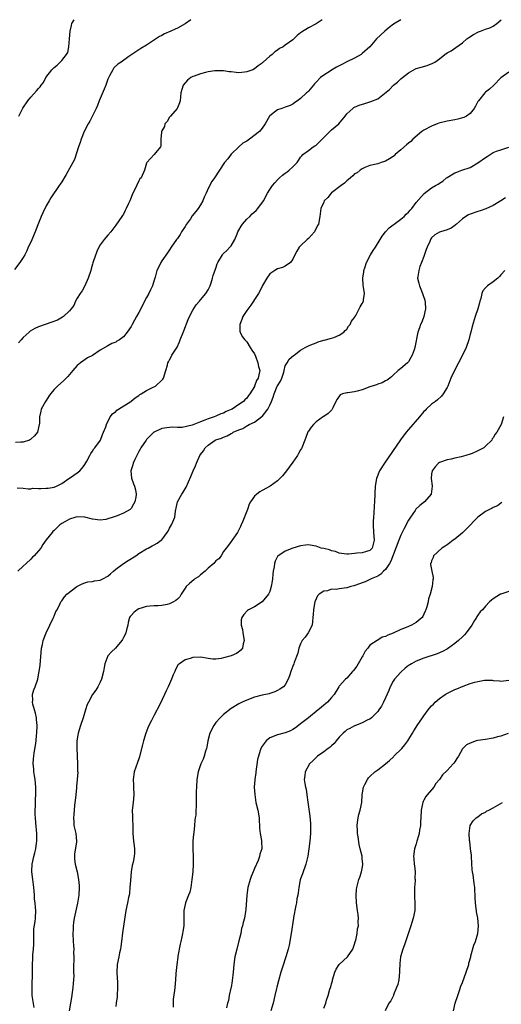
# Model space of a CAD drawing. Units: inches. Extents: x 2499893 to 2502000, y 1491000 to 1494000.
# Drawn here: x 2501736 to 2501861, y 1493745 to 1494000 of the extents above; entities that cross this region are included whole.
import ezdxf

# ---------------------------------------------------------------- set-up
doc = ezdxf.new("R2010")
doc.units = ezdxf.units.IN
doc.header["$MEASUREMENT"] = 0
doc.layers.add('LD24991491_10ft', color=91, linetype='Continuous')

msp = doc.modelspace()

# ---------------------------------------------------------------- linework, layer by layer
at = {"layer": 'LD24991491_10ft'}
for points, elevation in [([(2501780.48, 1494000), (2501779, 1493998.94), (2501777, 1493997.83), (2501776.43, 1493997.57), (2501775.31, 1493997), (2501773.71, 1493996.29), (2501773, 1493995.89), (2501772.4, 1493995.6), (2501769, 1493993.42), (2501767.5, 1493992.5), (2501767, 1493992.15), (2501765.22, 1493991), (2501764.44, 1493990.44), (2501762.38, 1493989), (2501761.55, 1493988.45), (2501760.52, 1493987.48), (2501760.22, 1493987), (2501759.43, 1493985.43), (2501759.12, 1493984.88), (2501759, 1493984.58), (2501758.45, 1493983), (2501757.97, 1493981.97), (2501756.71, 1493979), (2501756.26, 1493977.74), (2501755.92, 1493977), (2501754.33, 1493973.67), (2501753.87, 1493973), (2501752.85, 1493971), (2501752.06, 1493969), (2501751.82, 1493968.18), (2501751.38, 1493967), (2501750.27, 1493963.73), (2501748.15, 1493959.85), (2501747, 1493957.93), (2501746.63, 1493957.37), (2501746.32, 1493957), (2501744.2, 1493953.8), (2501743.76, 1493953), (2501743, 1493951.71), (2501742.07, 1493949.93), (2501741.62, 1493949), (2501741, 1493947.26), (2501740.81, 1493946.81), (2501740.12, 1493945), (2501739, 1493942.33), (2501738.32, 1493941), (2501737.93, 1493940.07), (2501737.39, 1493939), (2501737, 1493938.35), (2501736.12, 1493937), (2501734.77, 1493935.23)], 9260), ([(2501834.97, 1494000), (2501833.12, 1493998.88), (2501832, 1493998), (2501830.81, 1493997), (2501828.71, 1493995), (2501826.96, 1493993), (2501825, 1493991.21), (2501824.68, 1493991), (2501823, 1493990.04), (2501821, 1493989.06), (2501819.66, 1493988.34), (2501819, 1493988.04), (2501818.35, 1493987.65), (2501817, 1493986.88), (2501816.65, 1493986.65), (2501815, 1493985.65), (2501814.14, 1493985), (2501813, 1493983.82), (2501812.61, 1493983.39), (2501812.34, 1493983), (2501811, 1493981.46), (2501810.76, 1493981.24), (2501810.53, 1493981), (2501809, 1493979.58), (2501808.22, 1493979), (2501807.5, 1493978.5), (2501807, 1493978.07), (2501806.24, 1493977.76), (2501805, 1493977.29), (2501804.11, 1493977), (2501803, 1493976.6), (2501801, 1493975.06), (2501800.95, 1493975), (2501799.76, 1493973), (2501799, 1493971.91), (2501798.34, 1493971), (2501795.71, 1493969), (2501795, 1493968.52), (2501794.03, 1493967.97), (2501792.96, 1493967.04), (2501791, 1493965.09), (2501790.07, 1493963.93), (2501789.28, 1493963), (2501787.93, 1493961), (2501786.62, 1493959), (2501785.96, 1493958.04), (2501785, 1493956.25), (2501784.47, 1493955), (2501783.98, 1493954.02), (2501783.58, 1493953), (2501783, 1493951.98), (2501782.37, 1493951), (2501781.78, 1493950.22), (2501780.89, 1493949.11), (2501780.39, 1493948.39), (2501779.39, 1493947), (2501779, 1493946.36), (2501778.08, 1493945), (2501777.71, 1493944.29), (2501777, 1493943.29), (2501776.76, 1493943), (2501775.41, 1493941), (2501775, 1493940.33), (2501774.47, 1493939.53), (2501773, 1493937.44), (2501772.71, 1493937), (2501772.46, 1493936.46), (2501771.67, 1493935), (2501771.21, 1493933.21), (2501771.13, 1493933), (2501771, 1493932.48), (2501770.57, 1493931), (2501770.06, 1493929.94), (2501769.57, 1493929), (2501769, 1493928), (2501768, 1493926), (2501767.56, 1493925), (2501767, 1493924.1), (2501766.42, 1493923), (2501765.91, 1493922.09), (2501765.28, 1493921), (2501765, 1493920.48), (2501764.02, 1493919), (2501763, 1493917.75), (2501761.97, 1493917), (2501761.34, 1493916.66), (2501761, 1493916.42), (2501759.96, 1493916.04), (2501759, 1493915.4), (2501757, 1493914.27), (2501755, 1493912.95), (2501753.71, 1493912.29), (2501752.51, 1493911.49), (2501751.85, 1493911), (2501751, 1493910.32), (2501749.85, 1493909), (2501749, 1493907.95), (2501748.55, 1493907.45), (2501748.12, 1493907), (2501747.55, 1493906.45), (2501745.89, 1493905), (2501745, 1493904.13), (2501744.09, 1493903), (2501743.64, 1493902.36), (2501743, 1493901.28), (2501742.8, 1493901), (2501741.7, 1493899), (2501741.55, 1493898.45), (2501741.22, 1493897), (2501741.2, 1493895.2), (2501741.18, 1493895), (2501740.69, 1493893), (2501739.9, 1493892.1), (2501739, 1493891.25), (2501738.86, 1493891.14), (2501738.64, 1493891), (2501737, 1493890.41), (2501736.42, 1493890.42), (2501735, 1493890.32)], 9240), ([(2501735.42, 1493878.58), (2501737, 1493878.5), (2501738.31, 1493878.31), (2501739, 1493878.38), (2501739.52, 1493878.48), (2501741, 1493878.4), (2501741.54, 1493878.46), (2501743, 1493878.48), (2501743.46, 1493878.54), (2501745, 1493878.79), (2501745.6, 1493879), (2501747, 1493879.77), (2501748.88, 1493881), (2501749, 1493881.11), (2501750.13, 1493881.87), (2501751, 1493882.48), (2501751.66, 1493883), (2501752.31, 1493883.69), (2501753, 1493884.63), (2501753.49, 1493885.49), (2501754.31, 1493887), (2501754.52, 1493887.48), (2501755, 1493888.09), (2501755.32, 1493888.68), (2501755.59, 1493889), (2501757.02, 1493891), (2501757.57, 1493892.43), (2501757.87, 1493893), (2501758.41, 1493894.41), (2501758.6, 1493895), (2501759.57, 1493897), (2501760.19, 1493897.81), (2501761, 1493898.42), (2501761.28, 1493898.72), (2501761.75, 1493899), (2501764.89, 1493901), (2501765, 1493901.08), (2501766.02, 1493901.98), (2501767, 1493902.59), (2501767.23, 1493902.77), (2501767.65, 1493903), (2501769, 1493903.83), (2501770.58, 1493904.58), (2501771.36, 1493905), (2501773, 1493906.51), (2501773.23, 1493906.77), (2501773.37, 1493907), (2501774.03, 1493909), (2501774.43, 1493910.43), (2501774.55, 1493911), (2501774.69, 1493911.31), (2501775, 1493911.8), (2501775.41, 1493912.59), (2501775.58, 1493913), (2501776.58, 1493914.58), (2501776.93, 1493915.07), (2501777.57, 1493916.43), (2501777.77, 1493917), (2501778.65, 1493919.35), (2501779.77, 1493922.23), (2501780.14, 1493923), (2501781, 1493924.69), (2501781.91, 1493926.09), (2501782.74, 1493927), (2501783, 1493927.33), (2501784.43, 1493929), (2501785, 1493929.99), (2501785.5, 1493931), (2501785.78, 1493931.78), (2501786.16, 1493933), (2501786.33, 1493933.67), (2501787, 1493935.6), (2501787.34, 1493936.66), (2501787.51, 1493937), (2501788.69, 1493939), (2501788.84, 1493939.16), (2501789, 1493939.38), (2501789.84, 1493940.16), (2501790.66, 1493941), (2501791, 1493941.39), (2501791.94, 1493943), (2501792.49, 1493944.49), (2501792.73, 1493945), (2501793, 1493945.45), (2501793.54, 1493946.46), (2501793.88, 1493947), (2501795, 1493948.24), (2501795.81, 1493949), (2501796.38, 1493949.62), (2501797.45, 1493950.55), (2501797.9, 1493951), (2501799.35, 1493953), (2501800.42, 1493955), (2501801, 1493955.98), (2501801.68, 1493957), (2501802.28, 1493957.72), (2501803, 1493958.51), (2501803.51, 1493959), (2501804.33, 1493959.67), (2501805, 1493960.19), (2501805.47, 1493960.53), (2501806.04, 1493961), (2501807, 1493961.85), (2501808.07, 1493963), (2501808.48, 1493963.52), (2501809, 1493964.33), (2501809.31, 1493964.69), (2501809.6, 1493965), (2501811, 1493966.12), (2501812.21, 1493967), (2501812.71, 1493967.29), (2501813, 1493967.48), (2501813.79, 1493968.21), (2501815, 1493969.48), (2501816.55, 1493971), (2501817, 1493971.46), (2501818.89, 1493973), (2501820.56, 1493975), (2501821, 1493975.57), (2501822.51, 1493977), (2501822.79, 1493977.21), (2501823, 1493977.32), (2501824.17, 1493977.83), (2501825.69, 1493978.31), (2501827.25, 1493978.75), (2501829, 1493979.51), (2501832.08, 1493981.92), (2501833.07, 1493983), (2501834.18, 1493983.81), (2501835, 1493984.63), (2501835.4, 1493985), (2501837, 1493986.26), (2501838.77, 1493987.23), (2501839, 1493987.33), (2501840.28, 1493987.72), (2501841.84, 1493988.16), (2501843.3, 1493988.7), (2501843.8, 1493989), (2501845, 1493989.85), (2501846.39, 1493991), (2501847, 1493991.4), (2501848.04, 1493991.96), (2501849.24, 1493992.76), (2501851, 1493994.03), (2501852.16, 1493995), (2501852.63, 1493995.37), (2501853.84, 1493996.16), (2501855.19, 1493996.81), (2501855.71, 1493997), (2501857, 1493997.52), (2501858.08, 1493997.92), (2501859, 1493998.36), (2501859.94, 1493999), (2501861.04, 1493999.99), (2501861.05, 1494000)], 9230), ([(2501814.62, 1494000), (2501813, 1493998.96), (2501811, 1493997.91), (2501809.2, 1493996.8), (2501809, 1493996.61), (2501808.11, 1493995.89), (2501807.2, 1493995), (2501807, 1493994.82), (2501805, 1493993.37), (2501804.43, 1493993), (2501803.5, 1493992.5), (2501803, 1493992.11), (2501802.31, 1493991.69), (2501801.57, 1493991), (2501801, 1493990.57), (2501799.29, 1493989), (2501799.12, 1493988.88), (2501799, 1493988.76), (2501797.99, 1493988.01), (2501797, 1493987.23), (2501796.58, 1493987), (2501795, 1493986.44), (2501794.41, 1493986.41), (2501793, 1493986.26), (2501792.31, 1493986.31), (2501791, 1493986.46), (2501790.48, 1493986.48), (2501789, 1493986.74), (2501788.71, 1493986.71), (2501787, 1493986.78), (2501786.71, 1493986.71), (2501785, 1493986.49), (2501784.27, 1493986.27), (2501783, 1493986), (2501781.39, 1493985.39), (2501781, 1493985.27), (2501780.46, 1493985), (2501779.64, 1493984.36), (2501778.48, 1493983), (2501778.13, 1493981.87), (2501777.92, 1493981), (2501777.73, 1493979), (2501777.57, 1493978.43), (2501777, 1493977.18), (2501776.93, 1493977), (2501775.24, 1493975), (2501775.14, 1493974.86), (2501775, 1493974.7), (2501774.36, 1493973.64), (2501773.79, 1493973), (2501773.68, 1493972.32), (2501773, 1493971.2), (2501772.95, 1493971.05), (2501772.92, 1493971), (2501772.87, 1493970.87), (2501772.76, 1493969), (2501772.73, 1493967.27), (2501772.6, 1493967), (2501771, 1493965), (2501770.02, 1493963.98), (2501769.12, 1493963), (2501769, 1493962.8), (2501768.49, 1493961), (2501767.6, 1493959), (2501767.31, 1493958.69), (2501767, 1493958.21), (2501765.93, 1493955.93), (2501765.44, 1493955), (2501764.64, 1493953), (2501764.31, 1493952.31), (2501763.74, 1493951), (2501763.5, 1493950.5), (2501763, 1493949.59), (2501762.76, 1493949.24), (2501762.57, 1493949), (2501761, 1493946.73), (2501759.73, 1493945), (2501759, 1493944.16), (2501758.05, 1493943), (2501757, 1493941.62), (2501756.65, 1493941), (2501756.07, 1493939.93), (2501755.18, 1493937.18), (2501755.08, 1493936.92), (2501755, 1493936.64), (2501754.61, 1493935.39), (2501754.52, 1493935), (2501753.89, 1493933), (2501752.96, 1493931), (2501752.29, 1493929.71), (2501751.76, 1493929), (2501751, 1493927.81), (2501750.57, 1493927), (2501750.13, 1493925.87), (2501749.48, 1493925), (2501749, 1493924.5), (2501747.42, 1493923), (2501747.17, 1493922.83), (2501745.88, 1493922.12), (2501744.45, 1493921.55), (2501742.7, 1493921), (2501741, 1493920.37), (2501740.05, 1493919.95), (2501738.78, 1493919.22), (2501738.53, 1493919), (2501737, 1493917.57), (2501736.44, 1493917), (2501735.79, 1493916.21)], 9250), ([(2501735.9, 1493975), (2501736.92, 1493977.08), (2501738.22, 1493979), (2501739, 1493979.94), (2501740.49, 1493981.51), (2501741, 1493982.18), (2501741.42, 1493982.58), (2501741.65, 1493983), (2501742.26, 1493983.74), (2501742.9, 1493985), (2501744.42, 1493987), (2501744.72, 1493987.28), (2501745, 1493987.64), (2501745.83, 1493988.17), (2501747, 1493989.46), (2501748.22, 1493991), (2501748.55, 1493991.45), (2501748.8, 1493993), (2501749.01, 1493995), (2501749.2, 1493997), (2501749.49, 1493998.51), (2501749.65, 1493999), (2501750.22, 1494000)], 9270), ([(2501863, 1493986.42), (2501861, 1493984.9), (2501859.11, 1493983), (2501858.02, 1493981.98), (2501857, 1493981.2), (2501856.78, 1493981), (2501855.13, 1493979), (2501855, 1493978.78), (2501854.4, 1493977.6), (2501854.05, 1493977), (2501853, 1493975.71), (2501852.08, 1493975), (2501851.37, 1493974.63), (2501851, 1493974.51), (2501849.8, 1493974.2), (2501849, 1493974.06), (2501847, 1493973.68), (2501844.86, 1493973.14), (2501844.46, 1493973), (2501843, 1493972.38), (2501841, 1493971.33), (2501840.47, 1493971), (2501838.12, 1493969), (2501837.56, 1493968.44), (2501837, 1493967.98), (2501836.45, 1493967.55), (2501835, 1493966.21), (2501833.57, 1493965), (2501833.28, 1493964.72), (2501833, 1493964.51), (2501832.08, 1493963.92), (2501831, 1493963.32), (2501830.76, 1493963.24), (2501829.92, 1493963), (2501829, 1493962.66), (2501827, 1493962.15), (2501825.65, 1493961.65), (2501825, 1493961.35), (2501824.49, 1493961), (2501823.68, 1493960.32), (2501823, 1493959.99), (2501822.52, 1493959.48), (2501821.91, 1493959), (2501821.45, 1493958.55), (2501821, 1493958.24), (2501820.41, 1493957.59), (2501819.56, 1493957), (2501817, 1493955.09), (2501816.9, 1493955), (2501816.08, 1493953.92), (2501815.15, 1493953), (2501815, 1493952.71), (2501814.28, 1493951), (2501813.98, 1493949), (2501813.61, 1493947), (2501813.41, 1493946.59), (2501812.56, 1493945), (2501811, 1493943.28), (2501810.68, 1493943), (2501809, 1493941.36), (2501808.61, 1493941), (2501808.03, 1493939.97), (2501807.52, 1493939), (2501807, 1493937.89), (2501806.39, 1493937), (2501805, 1493936.07), (2501804.29, 1493935.71), (2501803, 1493935.38), (2501802.3, 1493935), (2501801, 1493934.12), (2501800.2, 1493933), (2501799.09, 1493931.09), (2501799, 1493930.92), (2501798.43, 1493929.57), (2501798.03, 1493929), (2501797, 1493927.46), (2501796.73, 1493927), (2501796.05, 1493925.95), (2501795, 1493924.59), (2501793.97, 1493923), (2501793.72, 1493922.28), (2501793.2, 1493921), (2501793.25, 1493919.25), (2501793.3, 1493919), (2501793.84, 1493917.84), (2501794.49, 1493917), (2501795, 1493916.46), (2501795.91, 1493915), (2501796.3, 1493914.3), (2501797, 1493913.35), (2501797.25, 1493912.75), (2501797.9, 1493911), (2501798.06, 1493910.06), (2501798.38, 1493909), (2501798.11, 1493907.89), (2501797.97, 1493907), (2501797.57, 1493906.43), (2501797.04, 1493905), (2501797, 1493904.91), (2501795.78, 1493903), (2501795.44, 1493902.56), (2501795, 1493901.87), (2501794.55, 1493901.45), (2501794.2, 1493901), (2501793, 1493900.21), (2501791.2, 1493899), (2501791, 1493898.9), (2501789.64, 1493898.36), (2501789, 1493897.99), (2501788.25, 1493897.75), (2501787, 1493897.18), (2501786.57, 1493897), (2501785, 1493896.51), (2501784.11, 1493896.11), (2501783, 1493895.75), (2501781.25, 1493895), (2501780.84, 1493894.84), (2501778.23, 1493894.23), (2501777, 1493894.22), (2501775.67, 1493894.33), (2501775, 1493894.28), (2501773, 1493894.03), (2501771, 1493893.07), (2501770.91, 1493893), (2501769, 1493891.15), (2501768.87, 1493891), (2501767.55, 1493889), (2501767.37, 1493888.63), (2501767, 1493888.02), (2501765.97, 1493885.97), (2501765.53, 1493885), (2501765.46, 1493884.54), (2501764.97, 1493883), (2501765.12, 1493881.12), (2501765.6, 1493879.6), (2501765.9, 1493879), (2501766.11, 1493878.11), (2501766.3, 1493877), (2501766.21, 1493876.21), (2501765.94, 1493875), (2501765.59, 1493874.41), (2501765, 1493873.26), (2501764.75, 1493873), (2501763, 1493872.02), (2501761.36, 1493871.36), (2501760.36, 1493871), (2501759, 1493870.55), (2501758.43, 1493870.43), (2501757, 1493870.18), (2501755, 1493870.45), (2501753, 1493870.99), (2501751, 1493871.08), (2501750.69, 1493871), (2501749, 1493870.49), (2501747.79, 1493869.79), (2501747, 1493869.35), (2501746.53, 1493869), (2501745, 1493867.55), (2501744.73, 1493867.27), (2501744.54, 1493867), (2501743, 1493865.11), (2501742.1, 1493863.9), (2501741.54, 1493863), (2501741, 1493862.27), (2501739.84, 1493861), (2501739.41, 1493860.59), (2501739, 1493860.14), (2501737.77, 1493859), (2501737, 1493858.25), (2501735.58, 1493857)], 9220), ([(2501739.84, 1493743.84), (2501739.36, 1493747), (2501739.29, 1493749), (2501739.36, 1493750.64), (2501739.41, 1493751.41), (2501739.43, 1493753), (2501739.39, 1493755), (2501739.46, 1493756.54), (2501739.47, 1493757.47), (2501739.65, 1493759), (2501739.72, 1493760.28), (2501739.72, 1493761), (2501739.75, 1493761.75), (2501739.73, 1493763), (2501739.78, 1493764.22), (2501740.14, 1493766.14), (2501740.23, 1493767), (2501740.26, 1493769), (2501740.23, 1493769.77), (2501740.07, 1493771), (2501739.92, 1493771.92), (2501739.9, 1493773), (2501739.86, 1493774.14), (2501739.77, 1493775), (2501739.53, 1493777), (2501739.25, 1493779), (2501739.24, 1493779.24), (2501739.3, 1493781), (2501739.77, 1493783), (2501740.04, 1493783.96), (2501740.29, 1493785), (2501740.46, 1493786.46), (2501740.55, 1493787), (2501740.55, 1493787.45), (2501740.52, 1493789), (2501740.29, 1493791.71), (2501740.2, 1493793), (2501740.14, 1493793.86), (2501740.11, 1493795), (2501740.16, 1493796.16), (2501740.15, 1493797), (2501740.15, 1493797.85), (2501740.24, 1493799), (2501740.26, 1493800.26), (2501740.26, 1493801), (2501740.07, 1493803), (2501739.94, 1493803.94), (2501739.77, 1493805), (2501739.73, 1493805.73), (2501739.59, 1493807), (2501739.65, 1493808.35), (2501739.72, 1493809), (2501739.88, 1493809.88), (2501740.18, 1493811.82), (2501740.33, 1493813), (2501740.44, 1493814.44), (2501740.52, 1493815), (2501740.59, 1493817), (2501740.49, 1493818.49), (2501740.41, 1493819), (2501740.17, 1493820.17), (2501739.89, 1493821), (2501739.48, 1493822.52), (2501739.4, 1493823), (2501739.47, 1493823.46), (2501739.45, 1493825), (2501739.77, 1493826.23), (2501740.09, 1493827), (2501740.76, 1493829), (2501741, 1493830.13), (2501741.16, 1493831), (2501741.39, 1493832.61), (2501741.77, 1493837), (2501741.97, 1493837.97), (2501742.21, 1493839), (2501742.96, 1493841), (2501743.87, 1493843), (2501744.77, 1493844.77), (2501745, 1493845.3), (2501745.48, 1493846.52), (2501745.77, 1493847), (2501746.6, 1493848.6), (2501746.78, 1493849), (2501747, 1493849.31), (2501747.68, 1493850.32), (2501748.34, 1493851), (2501750.91, 1493853), (2501752.26, 1493853.74), (2501753, 1493853.94), (2501753.79, 1493854.21), (2501755, 1493854.34), (2501755.52, 1493854.48), (2501757, 1493854.7), (2501757.68, 1493855), (2501759, 1493855.72), (2501759.67, 1493856.33), (2501760.46, 1493857), (2501761, 1493857.5), (2501763, 1493858.99), (2501764.21, 1493859.79), (2501766.19, 1493861), (2501767, 1493861.56), (2501769, 1493862.78), (2501769.46, 1493863), (2501770.47, 1493863.53), (2501771, 1493863.86), (2501771.78, 1493864.22), (2501772.83, 1493865), (2501773, 1493865.15), (2501774.39, 1493867), (2501774.62, 1493867.38), (2501775, 1493868.14), (2501775.51, 1493869), (2501775.82, 1493869.82), (2501776.32, 1493871), (2501776.51, 1493872.51), (2501776.62, 1493873), (2501776.71, 1493873.29), (2501777.04, 1493875), (2501778.18, 1493877), (2501778.53, 1493877.47), (2501779.25, 1493878.75), (2501780.49, 1493881.51), (2501781.11, 1493883), (2501781.72, 1493884.28), (2501781.98, 1493885), (2501782.85, 1493887), (2501783, 1493887.26), (2501783.78, 1493888.22), (2501784.26, 1493889), (2501785, 1493889.68), (2501786.85, 1493891), (2501787, 1493891.07), (2501788.5, 1493891.5), (2501789, 1493891.76), (2501789.95, 1493892.05), (2501791, 1493892.7), (2501791.22, 1493892.78), (2501791.47, 1493893), (2501793, 1493893.64), (2501794.02, 1493893.98), (2501795, 1493894.64), (2501795.25, 1493894.75), (2501795.6, 1493895), (2501797, 1493895.6), (2501798.94, 1493897.06), (2501799, 1493897.13), (2501800.5, 1493899), (2501801, 1493900.02), (2501801.46, 1493901), (2501801.88, 1493902.12), (2501802.12, 1493903), (2501802.95, 1493904.95), (2501803, 1493905.07), (2501803.74, 1493906.26), (2501804.08, 1493907), (2501804.62, 1493908.62), (2501804.73, 1493909), (2501805, 1493910.25), (2501805.48, 1493911), (2501806, 1493912), (2501807.11, 1493912.89), (2501807.31, 1493913), (2501809, 1493914.34), (2501810.21, 1493915), (2501811, 1493915.44), (2501811.67, 1493915.67), (2501813, 1493916.2), (2501813.51, 1493916.49), (2501815, 1493916.87), (2501815.08, 1493916.92), (2501815.42, 1493917), (2501817, 1493917.44), (2501817.63, 1493917.63), (2501819, 1493918.16), (2501820.19, 1493919), (2501820.56, 1493919.44), (2501821, 1493919.74), (2501821.46, 1493920.54), (2501821.86, 1493921), (2501822.2, 1493921.8), (2501823, 1493922.8), (2501823.06, 1493922.94), (2501823.29, 1493923.29), (2501824.22, 1493925), (2501824.44, 1493925.56), (2501825, 1493926.41), (2501825.32, 1493927), (2501825.34, 1493927.34), (2501825.55, 1493929), (2501825.33, 1493930.67), (2501825.2, 1493931.2), (2501825.12, 1493933), (2501825.36, 1493934.64), (2501825.4, 1493935), (2501825.63, 1493935.63), (2501826.07, 1493937), (2501827.17, 1493939), (2501827.84, 1493940.16), (2501828.45, 1493941), (2501829.68, 1493943), (2501830.15, 1493943.85), (2501831.03, 1493945), (2501831.96, 1493946.04), (2501833, 1493946.77), (2501833.25, 1493947), (2501835, 1493948.24), (2501835.91, 1493949), (2501836.43, 1493949.57), (2501837, 1493950.09), (2501837.42, 1493950.58), (2501837.86, 1493951), (2501839, 1493952.58), (2501841.05, 1493954.95), (2501843, 1493956.39), (2501844.03, 1493957), (2501844.66, 1493957.34), (2501845, 1493957.61), (2501845.89, 1493958.11), (2501846.85, 1493959), (2501847, 1493959.1), (2501849, 1493960.27), (2501849.54, 1493960.46), (2501850.82, 1493961), (2501853, 1493961.7), (2501855, 1493962.85), (2501857, 1493964.29), (2501857.45, 1493964.55), (2501859, 1493965.52), (2501859.87, 1493965.87), (2501861, 1493966.28), (2501863, 1493966.92)], 9210), ([(2501862.18, 1493953.82), (2501860.92, 1493953), (2501859, 1493951.83), (2501857.06, 1493950.94), (2501855.58, 1493950.42), (2501855, 1493950.27), (2501853, 1493949.61), (2501852.58, 1493949.42), (2501851.84, 1493949), (2501851, 1493948.39), (2501849.42, 1493947), (2501849.22, 1493946.78), (2501849, 1493946.61), (2501848.04, 1493945.96), (2501847, 1493945.51), (2501845.34, 1493945), (2501845, 1493944.88), (2501843.8, 1493944.2), (2501843, 1493943.45), (2501842.8, 1493943.2), (2501842.69, 1493943), (2501842.51, 1493942.51), (2501841.82, 1493941), (2501841.6, 1493940.4), (2501841, 1493938.6), (2501840.39, 1493937), (2501839.97, 1493935.97), (2501839.65, 1493935), (2501839.41, 1493933.41), (2501839.37, 1493933), (2501839.71, 1493931.71), (2501839.82, 1493931), (2501840.33, 1493929.67), (2501840.75, 1493928.75), (2501841.23, 1493927.23), (2501841.3, 1493926.7), (2501841.4, 1493925), (2501840.99, 1493923), (2501840.44, 1493921.56), (2501840.15, 1493921), (2501839.87, 1493920.13), (2501839.45, 1493919), (2501838.61, 1493915), (2501838.43, 1493914.43), (2501837.94, 1493913), (2501837.6, 1493912.4), (2501837, 1493911.29), (2501836.72, 1493911), (2501835, 1493909.51), (2501834.31, 1493909), (2501833, 1493907.84), (2501832.59, 1493907.42), (2501832.13, 1493907), (2501831.48, 1493906.52), (2501831, 1493906.34), (2501830.16, 1493905.84), (2501829, 1493905.52), (2501828.66, 1493905.34), (2501827, 1493904.77), (2501825, 1493904.02), (2501823.68, 1493903.68), (2501823, 1493903.53), (2501821.27, 1493903.27), (2501821, 1493903.26), (2501819.85, 1493903), (2501819.28, 1493902.72), (2501818.44, 1493901.56), (2501818.12, 1493901), (2501817.35, 1493899.35), (2501817.22, 1493899), (2501817.14, 1493898.86), (2501817, 1493898.75), (2501816.14, 1493897.86), (2501815, 1493897.13), (2501814.93, 1493897.07), (2501813, 1493895.7), (2501812.32, 1493895), (2501811.7, 1493894.3), (2501811, 1493893.32), (2501810.89, 1493893.11), (2501810.33, 1493891.67), (2501810.11, 1493891), (2501809.3, 1493889), (2501809.2, 1493888.8), (2501809, 1493888.48), (2501808.48, 1493887.52), (2501808.18, 1493887), (2501807, 1493885.25), (2501806.06, 1493883.94), (2501805.29, 1493883), (2501805, 1493882.61), (2501804.26, 1493881.74), (2501803, 1493880.45), (2501801.09, 1493879), (2501799, 1493877.89), (2501798.44, 1493877.56), (2501797.64, 1493877), (2501797, 1493876.45), (2501795.95, 1493875), (2501795.63, 1493874.37), (2501795.17, 1493873), (2501794.04, 1493869.96), (2501793.57, 1493869), (2501793.43, 1493868.57), (2501793, 1493867.67), (2501792.61, 1493867), (2501791.56, 1493865.56), (2501791, 1493864.73), (2501790.27, 1493863.73), (2501789.67, 1493863), (2501789, 1493862.08), (2501788.34, 1493861), (2501787.79, 1493860.21), (2501787, 1493859.67), (2501786.49, 1493859), (2501785, 1493857.74), (2501784.25, 1493857), (2501783, 1493856.01), (2501782.46, 1493855.54), (2501781.56, 1493855), (2501781.28, 1493854.72), (2501780.17, 1493853.83), (2501779.26, 1493853), (2501779, 1493852.56), (2501778, 1493851), (2501777.64, 1493850.36), (2501777, 1493849.76), (2501776.63, 1493849.37), (2501775.98, 1493849), (2501775, 1493848.5), (2501774.38, 1493848.38), (2501773, 1493848.06), (2501772.01, 1493848.01), (2501771, 1493847.99), (2501769.9, 1493847.9), (2501769, 1493847.85), (2501767, 1493847.24), (2501766.56, 1493847), (2501765.7, 1493846.3), (2501765, 1493845.49), (2501764.76, 1493845.24), (2501764.62, 1493845), (2501764.28, 1493843.72), (2501764.12, 1493843), (2501763.81, 1493841.81), (2501763.65, 1493841), (2501763.45, 1493840.55), (2501763, 1493839.75), (2501762.75, 1493839.25), (2501762.61, 1493839), (2501760.93, 1493837), (2501759.93, 1493836.07), (2501759, 1493835), (2501758.15, 1493833), (2501758.02, 1493832.02), (2501757.81, 1493831), (2501757.35, 1493829), (2501757, 1493828.25), (2501756.36, 1493827), (2501755.83, 1493826.17), (2501755, 1493825), (2501753.91, 1493823), (2501753.62, 1493822.38), (2501753.19, 1493821), (2501752.53, 1493819), (2501751.83, 1493817), (2501751.27, 1493815), (2501750.95, 1493813), (2501750.9, 1493811.1), (2501751.13, 1493807), (2501751.13, 1493805.13), (2501751.14, 1493804.86), (2501751.03, 1493803), (2501750.85, 1493801.15), (2501750.84, 1493800.84), (2501750.64, 1493799), (2501750.49, 1493797.5), (2501750.31, 1493796.31), (2501750.19, 1493795), (2501750.12, 1493793.88), (2501750.01, 1493793), (2501750.11, 1493791.89), (2501750.16, 1493791), (2501750.62, 1493789), (2501750.85, 1493787), (2501750.84, 1493786.84), (2501750.35, 1493783.65), (2501750.27, 1493783), (2501750.31, 1493782.31), (2501750.47, 1493781), (2501751.04, 1493779), (2501751.39, 1493777), (2501751.48, 1493775.48), (2501751.48, 1493775), (2501751.4, 1493773), (2501751.09, 1493770.91), (2501750.55, 1493768.55), (2501750.23, 1493767), (2501750.08, 1493765.92), (2501749.97, 1493765), (2501749.93, 1493764.07), (2501749.92, 1493763), (2501750, 1493761), (2501750.08, 1493759.92), (2501750.1, 1493759), (2501750.09, 1493758.09), (2501750.12, 1493757), (2501750.11, 1493755.89), (2501750.09, 1493755), (2501750.07, 1493753), (2501750.1, 1493752.09), (2501750.05, 1493751), (2501749.95, 1493750.05), (2501749.9, 1493749), (2501749.53, 1493746.47), (2501749.26, 1493745), (2501748.96, 1493743)], 9200), ([(2501861.96, 1493935), (2501861, 1493933.8), (2501860.58, 1493933.42), (2501860.16, 1493933), (2501859, 1493932.01), (2501857.54, 1493931), (2501857.24, 1493930.76), (2501857, 1493930.45), (2501856.29, 1493929.71), (2501856.01, 1493929), (2501855.73, 1493927.73), (2501855.51, 1493927), (2501855.44, 1493926.56), (2501855, 1493925), (2501854.29, 1493923), (2501853.53, 1493920.47), (2501853.18, 1493919), (2501853, 1493918.47), (2501852.64, 1493917), (2501851.95, 1493915), (2501850.99, 1493913), (2501849.98, 1493911), (2501848.94, 1493909), (2501848.02, 1493907), (2501847.19, 1493905), (2501847, 1493904.62), (2501846.03, 1493903), (2501845.59, 1493902.41), (2501844.56, 1493901.44), (2501843.96, 1493901), (2501843, 1493900.34), (2501841.62, 1493899), (2501841.34, 1493898.66), (2501841, 1493898.38), (2501839.88, 1493897), (2501837, 1493893.76), (2501836.39, 1493893), (2501834.93, 1493891.07), (2501830.73, 1493885), (2501829.5, 1493883), (2501828.7, 1493881), (2501828.38, 1493879), (2501828.21, 1493875), (2501828.1, 1493873.9), (2501828.01, 1493872.01), (2501827.9, 1493871), (2501827.86, 1493869.86), (2501827.8, 1493869), (2501827.91, 1493867), (2501828.06, 1493865), (2501827.6, 1493863), (2501827, 1493862.33), (2501826.08, 1493862.08), (2501825, 1493861.73), (2501823.62, 1493861.62), (2501823, 1493861.59), (2501821.42, 1493861.42), (2501821, 1493861.4), (2501819.6, 1493861.6), (2501819, 1493861.64), (2501818.06, 1493862.06), (2501817, 1493862.29), (2501816.5, 1493862.5), (2501815, 1493862.86), (2501814.37, 1493863), (2501813, 1493863.45), (2501812.43, 1493863.57), (2501811, 1493863.79), (2501810.25, 1493863.75), (2501809, 1493863.57), (2501807, 1493862.94), (2501805, 1493862.21), (2501803.09, 1493860.91), (2501803, 1493860.78), (2501802.38, 1493859.62), (2501802.23, 1493859), (2501802.13, 1493858.13), (2501801.87, 1493857), (2501801.75, 1493856.25), (2501801.67, 1493855), (2501801.6, 1493854.4), (2501801.38, 1493853), (2501801, 1493851.73), (2501800.69, 1493851), (2501798.98, 1493849.02), (2501797, 1493847.75), (2501795.46, 1493847), (2501795.22, 1493846.78), (2501794.23, 1493845.77), (2501793.73, 1493845), (2501793.59, 1493844.41), (2501793.59, 1493843), (2501793.88, 1493841.88), (2501793.98, 1493841), (2501794.34, 1493839), (2501794.11, 1493838.11), (2501793.91, 1493837), (2501793.5, 1493836.5), (2501793, 1493836.07), (2501792.38, 1493835.62), (2501791, 1493835), (2501789, 1493834.48), (2501788.36, 1493834.36), (2501787, 1493834.16), (2501786.2, 1493834.2), (2501785, 1493834.33), (2501783, 1493834.67), (2501781, 1493834.59), (2501780.35, 1493834.35), (2501779, 1493833.98), (2501777.57, 1493833), (2501777.25, 1493832.75), (2501776.53, 1493831.47), (2501776.32, 1493831), (2501775.93, 1493830.07), (2501775.52, 1493829), (2501775, 1493827.78), (2501774.65, 1493827), (2501774.07, 1493825.93), (2501773.68, 1493825), (2501772.42, 1493822.42), (2501771, 1493819.67), (2501770.62, 1493819), (2501770.26, 1493818.26), (2501769.4, 1493816.6), (2501769, 1493815.4), (2501768.85, 1493815), (2501768.24, 1493813), (2501768, 1493812), (2501767.31, 1493809.31), (2501767.19, 1493808.81), (2501767, 1493808.29), (2501766.63, 1493807.37), (2501765.83, 1493805), (2501765.61, 1493803.61), (2501765.54, 1493803), (2501765.59, 1493801.59), (2501765.64, 1493801), (2501765.7, 1493799), (2501765.5, 1493797), (2501765.32, 1493795), (2501765.37, 1493793.36), (2501765.36, 1493792.64), (2501765.42, 1493791), (2501765.46, 1493789), (2501765.66, 1493787), (2501765.81, 1493785.81), (2501765.89, 1493785), (2501765.87, 1493783.87), (2501765.78, 1493783), (2501765.53, 1493781.53), (2501765.31, 1493780.69), (2501765.04, 1493779), (2501764.81, 1493776.81), (2501764.7, 1493775), (2501764.57, 1493773.43), (2501764.5, 1493773), (2501764.35, 1493772.35), (2501764.07, 1493771), (2501763.61, 1493769), (2501762.77, 1493763.23), (2501762.52, 1493761), (2501762.35, 1493759.65), (2501762.23, 1493759), (2501762, 1493758), (2501761.79, 1493757), (2501761.39, 1493755), (2501761.28, 1493753), (2501761.37, 1493751.37), (2501761.44, 1493750.56), (2501761.51, 1493749), (2501761.41, 1493747), (2501761.35, 1493746.65), (2501761.16, 1493745), (2501761, 1493744.1)], 9190), ([(2501861.69, 1493897), (2501861.02, 1493895), (2501859.9, 1493893), (2501859.5, 1493892.5), (2501859, 1493891.6), (2501858.72, 1493891.28), (2501858.59, 1493891), (2501857, 1493889.39), (2501856.53, 1493889), (2501855.52, 1493888.47), (2501855, 1493888.16), (2501853.55, 1493887.55), (2501853, 1493887.34), (2501851.88, 1493887), (2501850.67, 1493886.67), (2501849, 1493886.3), (2501848.07, 1493886.07), (2501847, 1493885.84), (2501845, 1493885.14), (2501844.78, 1493885), (2501843.92, 1493884.08), (2501843.1, 1493883), (2501843, 1493882.21), (2501842.88, 1493881), (2501843.16, 1493879.16), (2501843.17, 1493879), (2501842.86, 1493877), (2501841.18, 1493875), (2501839.94, 1493874.06), (2501838.94, 1493873.06), (2501838.75, 1493872.75), (2501837.52, 1493871), (2501837, 1493870.23), (2501836.56, 1493869.44), (2501836.4, 1493869), (2501835.91, 1493868.09), (2501835.38, 1493867), (2501835, 1493866.31), (2501834.45, 1493865), (2501832.45, 1493859.55), (2501832.1, 1493859), (2501831, 1493857.45), (2501830.5, 1493857), (2501829.82, 1493856.18), (2501829, 1493855.73), (2501827.28, 1493855), (2501827.12, 1493854.88), (2501827, 1493854.85), (2501825.77, 1493854.23), (2501825, 1493854.01), (2501824.31, 1493853.69), (2501822.79, 1493853.21), (2501822.06, 1493853), (2501821, 1493852.67), (2501819, 1493852.39), (2501818.27, 1493852.27), (2501817, 1493852.29), (2501815.93, 1493851.93), (2501815, 1493851.85), (2501813.78, 1493851), (2501813.39, 1493850.61), (2501812.65, 1493849), (2501812.61, 1493848.61), (2501812.32, 1493847), (2501812.23, 1493845.77), (2501812.2, 1493845), (2501812.09, 1493843.91), (2501811.95, 1493843), (2501810.98, 1493841), (2501810.14, 1493839.86), (2501809.44, 1493839), (2501809, 1493838.19), (2501808.51, 1493837), (2501808.24, 1493835.76), (2501807.34, 1493833.34), (2501807.23, 1493833), (2501807, 1493832.38), (2501806.45, 1493831), (2501806.13, 1493829.87), (2501805.74, 1493829), (2501805, 1493827.55), (2501804.51, 1493827), (2501803.61, 1493826.39), (2501803, 1493826.02), (2501802.31, 1493825.69), (2501801, 1493825.29), (2501800.79, 1493825.21), (2501799, 1493824.87), (2501797, 1493824.34), (2501795, 1493823.57), (2501793.8, 1493823), (2501793.27, 1493822.73), (2501793, 1493822.58), (2501791, 1493821.34), (2501789, 1493819.82), (2501788.12, 1493819), (2501787, 1493817.73), (2501786.44, 1493817), (2501785.43, 1493815), (2501784.91, 1493813), (2501784.66, 1493811.34), (2501784.57, 1493811), (2501784.34, 1493810.34), (2501783.98, 1493809), (2501783.72, 1493808.28), (2501783.08, 1493807), (2501783, 1493806.81), (2501782.44, 1493805), (2501782.09, 1493803), (2501781.95, 1493801), (2501781.93, 1493799.93), (2501781.86, 1493798.14), (2501781.85, 1493795.85), (2501781.79, 1493795), (2501781.76, 1493793.76), (2501781.67, 1493793), (2501781.57, 1493792.43), (2501781.46, 1493791), (2501781.25, 1493789.25), (2501781.18, 1493788.82), (2501781.03, 1493787), (2501781.02, 1493785), (2501781.13, 1493783), (2501781.14, 1493781.14), (2501781.15, 1493781), (2501780.98, 1493779), (2501780.76, 1493777), (2501780.5, 1493775), (2501780.21, 1493773.79), (2501779.93, 1493773), (2501779.1, 1493771), (2501779, 1493770.59), (2501778.67, 1493769), (2501778.71, 1493767), (2501778.71, 1493765), (2501778.41, 1493763.59), (2501778.35, 1493763), (2501778.21, 1493762.21), (2501777.9, 1493761), (2501777.75, 1493760.25), (2501777.17, 1493757.17), (2501777.14, 1493756.86), (2501776.84, 1493755), (2501776.63, 1493752.63), (2501776.53, 1493751), (2501776.34, 1493749), (2501776.26, 1493748.26), (2501775.96, 1493746.04), (2501775.92, 1493745), (2501775.93, 1493743.93)], 9180), ([(2501861.24, 1493874.76), (2501861, 1493874.64), (2501860.1, 1493873.9), (2501859, 1493873.53), (2501858.68, 1493873.32), (2501857.99, 1493873), (2501857, 1493872.45), (2501855.03, 1493871), (2501852.06, 1493867.94), (2501851, 1493866.95), (2501849, 1493865.32), (2501848.56, 1493865), (2501847.7, 1493864.3), (2501847, 1493863.85), (2501846.5, 1493863.5), (2501845.68, 1493863), (2501843.52, 1493861), (2501843.42, 1493860.58), (2501843, 1493859.69), (2501842.84, 1493859.16), (2501842.73, 1493859), (2501842.72, 1493858.72), (2501843.03, 1493857.03), (2501843.38, 1493855.38), (2501843.39, 1493855), (2501843.28, 1493854.72), (2501843.16, 1493853), (2501842.64, 1493851), (2501842.21, 1493849.79), (2501842.06, 1493849), (2501841.72, 1493847.72), (2501841.49, 1493847), (2501841.36, 1493846.64), (2501841, 1493845.81), (2501840.73, 1493845.27), (2501840.56, 1493845), (2501839, 1493843.67), (2501837.81, 1493843), (2501837, 1493842.68), (2501836.42, 1493842.42), (2501835, 1493841.86), (2501833, 1493840.9), (2501831.59, 1493840.41), (2501831, 1493840.05), (2501830.16, 1493839.84), (2501829, 1493839.1), (2501828.92, 1493839.08), (2501828.82, 1493839), (2501827, 1493837.82), (2501826.42, 1493837), (2501825.77, 1493836.23), (2501825.14, 1493835), (2501825, 1493834.79), (2501823.93, 1493833), (2501823.61, 1493832.39), (2501822.74, 1493831.26), (2501822.48, 1493831), (2501821, 1493829.28), (2501820.63, 1493829), (2501819, 1493827.16), (2501818.89, 1493827), (2501817.73, 1493825), (2501817, 1493824.24), (2501815.96, 1493823), (2501815.44, 1493822.56), (2501815, 1493822.23), (2501814.35, 1493821.65), (2501813.57, 1493821), (2501811, 1493818.95), (2501809, 1493817.38), (2501808.45, 1493817), (2501807.63, 1493816.37), (2501807, 1493815.95), (2501806.37, 1493815.63), (2501805, 1493815.04), (2501803, 1493814.51), (2501801, 1493813.74), (2501800.07, 1493813), (2501799, 1493811.59), (2501798.66, 1493811), (2501798.53, 1493810.53), (2501798.04, 1493809), (2501797.84, 1493808.16), (2501797.33, 1493805), (2501797.33, 1493804.67), (2501797.09, 1493803), (2501797.1, 1493802.9), (2501796.97, 1493800.97), (2501797.07, 1493799.07), (2501797.41, 1493797), (2501797.86, 1493795), (2501798.2, 1493793), (2501798.22, 1493792.22), (2501798.35, 1493791), (2501798.32, 1493790.32), (2501798.51, 1493789), (2501798.84, 1493787.16), (2501798.87, 1493786.87), (2501798.9, 1493785), (2501798.38, 1493783.62), (2501798.33, 1493783), (2501797.97, 1493781.97), (2501797, 1493779.87), (2501796.65, 1493779), (2501796.15, 1493777.85), (2501795.86, 1493777), (2501795.27, 1493775), (2501795, 1493773), (2501794.78, 1493769.22), (2501794.71, 1493768.71), (2501794.43, 1493767), (2501794.09, 1493765.91), (2501793.93, 1493765), (2501793.69, 1493764.31), (2501793.44, 1493763), (2501793, 1493761.1), (2501792.41, 1493759), (2501791.91, 1493757), (2501791.63, 1493755), (2501791.48, 1493753), (2501791.24, 1493750.76), (2501790.95, 1493749.05), (2501790.89, 1493748.89), (2501790.49, 1493747), (2501790.3, 1493745.7), (2501790.04, 1493745), (2501789.78, 1493743.78)], 9170), ([(2501863, 1493851.74), (2501861, 1493851.06), (2501860.88, 1493851), (2501859, 1493849.85), (2501858.53, 1493849.47), (2501858.04, 1493849), (2501857, 1493847.93), (2501856.17, 1493847), (2501855.59, 1493846.41), (2501855, 1493845.57), (2501854.75, 1493845.25), (2501854.64, 1493845), (2501854.16, 1493844.16), (2501853.43, 1493843), (2501851.97, 1493841), (2501851.52, 1493840.48), (2501851, 1493839.98), (2501849.93, 1493839), (2501849, 1493838.24), (2501847.12, 1493836.88), (2501845.86, 1493836.14), (2501844.45, 1493835.55), (2501841, 1493834.46), (2501839, 1493833.68), (2501837.77, 1493833), (2501837.3, 1493832.7), (2501837, 1493832.51), (2501836.14, 1493831.86), (2501835, 1493830.84), (2501833.34, 1493829), (2501833, 1493828.45), (2501832.22, 1493827), (2501831.92, 1493826.08), (2501831, 1493824.13), (2501830.5, 1493823), (2501830.01, 1493821.99), (2501829.26, 1493821), (2501829, 1493820.59), (2501827.4, 1493819), (2501827, 1493818.62), (2501826.42, 1493818.42), (2501825, 1493817.64), (2501823.09, 1493816.91), (2501823, 1493816.9), (2501821.81, 1493816.19), (2501821, 1493815.81), (2501820.54, 1493815.46), (2501820.01, 1493815), (2501819, 1493813.91), (2501818.2, 1493813), (2501817.66, 1493812.34), (2501817, 1493811.7), (2501816.63, 1493811.37), (2501816.14, 1493811), (2501815, 1493810.12), (2501813.37, 1493809), (2501813, 1493808.69), (2501812.18, 1493807.82), (2501811.31, 1493807), (2501810.2, 1493805), (2501810.1, 1493803.9), (2501809.94, 1493803), (2501810.11, 1493801.89), (2501810.28, 1493801), (2501810.43, 1493800.43), (2501810.65, 1493799), (2501810.88, 1493797.12), (2501811.42, 1493793.42), (2501811.57, 1493791.57), (2501811.58, 1493791), (2501811.52, 1493789), (2501811.36, 1493787), (2501811.15, 1493785), (2501810.9, 1493783.1), (2501810.37, 1493781), (2501809.45, 1493778.55), (2501809, 1493777.25), (2501808.91, 1493776.91), (2501808.52, 1493775), (2501808.4, 1493773.6), (2501808.23, 1493773), (2501808.02, 1493772.02), (2501807.92, 1493771), (2501807.74, 1493770.26), (2501807.15, 1493767.15), (2501807.11, 1493767), (2501806.55, 1493763), (2501806.01, 1493759.99), (2501805.76, 1493759), (2501805.17, 1493757), (2501804.29, 1493754.29), (2501803.9, 1493753), (2501803.27, 1493750.73), (2501802.84, 1493749.16), (2501802.75, 1493748.75), (2501802.3, 1493747), (2501801.83, 1493745), (2501801.27, 1493743)], 9160), ([(2501815, 1493743.67), (2501815.53, 1493745), (2501815.75, 1493745.75), (2501816.17, 1493747), (2501816.61, 1493748.61), (2501816.81, 1493749.19), (2501817, 1493750.01), (2501817.23, 1493750.77), (2501817.27, 1493751), (2501817.9, 1493753), (2501818.21, 1493753.79), (2501818.99, 1493755.01), (2501821.15, 1493757), (2501822.53, 1493759), (2501823, 1493760.29), (2501823.15, 1493760.85), (2501823.29, 1493761.29), (2501823.66, 1493763), (2501823.79, 1493764.21), (2501824, 1493765), (2501823.94, 1493766.06), (2501824.03, 1493767), (2501823.97, 1493767.97), (2501823.78, 1493769), (2501823.5, 1493771), (2501823.41, 1493773), (2501823.53, 1493774.47), (2501823.59, 1493775), (2501824.12, 1493777), (2501824.37, 1493777.63), (2501824.82, 1493779), (2501825, 1493779.92), (2501825.15, 1493780.85), (2501825.14, 1493781), (2501825.11, 1493781.11), (2501825, 1493782.37), (2501824.93, 1493782.93), (2501824.93, 1493783.07), (2501824.46, 1493785), (2501824.15, 1493786.15), (2501823.92, 1493788.08), (2501823.76, 1493789), (2501823.73, 1493789.73), (2501823.65, 1493791), (2501823.8, 1493791.8), (2501823.92, 1493793), (2501824.13, 1493793.88), (2501824.49, 1493795), (2501824.89, 1493797), (2501825, 1493799), (2501825.32, 1493801), (2501825.69, 1493801.69), (2501826.36, 1493803), (2501826.64, 1493803.36), (2501827, 1493803.73), (2501828.25, 1493805), (2501829, 1493805.51), (2501831, 1493807.02), (2501832.1, 1493807.9), (2501833.12, 1493808.88), (2501833.22, 1493809), (2501835.23, 1493811), (2501836.07, 1493811.93), (2501836.86, 1493813), (2501838.07, 1493815), (2501838.37, 1493815.63), (2501839, 1493816.56), (2501839.27, 1493817), (2501840.62, 1493819), (2501841, 1493819.45), (2501842.08, 1493821), (2501842.48, 1493821.51), (2501843, 1493822.03), (2501843.46, 1493822.54), (2501843.91, 1493823), (2501845, 1493823.98), (2501846.49, 1493825), (2501846.78, 1493825.22), (2501849, 1493826.3), (2501849.56, 1493826.44), (2501851.18, 1493827.18), (2501853, 1493827.87), (2501854.25, 1493828.25), (2501855, 1493828.42), (2501856.71, 1493828.71), (2501858.74, 1493828.74), (2501859, 1493828.68), (2501860.59, 1493828.59), (2501861, 1493828.49), (2501863, 1493828.73)], 9150), ([(2501862.87, 1493814.87), (2501861, 1493814.25), (2501860.05, 1493814.05), (2501859, 1493813.73), (2501857, 1493813.38), (2501855, 1493813.09), (2501854.58, 1493813), (2501853, 1493812.43), (2501852.06, 1493811.94), (2501851.08, 1493811), (2501851, 1493810.88), (2501849.93, 1493809), (2501849.56, 1493808.44), (2501849, 1493807.52), (2501848.78, 1493807.22), (2501848.61, 1493807), (2501847, 1493805.3), (2501845.79, 1493804.21), (2501845.03, 1493803), (2501844.1, 1493801.9), (2501843.59, 1493801), (2501841.87, 1493799), (2501841.48, 1493798.52), (2501841, 1493797.62), (2501840.76, 1493797.24), (2501840.68, 1493797), (2501840.63, 1493796.63), (2501840.26, 1493795), (2501840.19, 1493793), (2501840.11, 1493792.11), (2501840.08, 1493791), (2501839.84, 1493789.84), (2501839.74, 1493789), (2501839.62, 1493788.38), (2501839.2, 1493787), (2501839, 1493786.29), (2501838.57, 1493785), (2501838.25, 1493783), (2501838.36, 1493782.36), (2501838.46, 1493781), (2501838.56, 1493780.56), (2501838.72, 1493779), (2501838.68, 1493777.32), (2501838.7, 1493777), (2501838.69, 1493776.69), (2501838.57, 1493775), (2501838.55, 1493773.45), (2501838.57, 1493772.57), (2501838.66, 1493771), (2501838.64, 1493769.36), (2501838.62, 1493769), (2501838.24, 1493767), (2501837.64, 1493765), (2501837, 1493763.2), (2501835.93, 1493760.07), (2501835.5, 1493759), (2501834.94, 1493757), (2501834.76, 1493755.24), (2501834.69, 1493753.31), (2501834.69, 1493753), (2501834.45, 1493751), (2501834.19, 1493749.81), (2501833.91, 1493749), (2501833.12, 1493747.12), (2501833.06, 1493746.94), (2501832.4, 1493745.6), (2501831.93, 1493745), (2501830.91, 1493743)], 9140), ([(2501848.64, 1493743), (2501849.08, 1493745), (2501849.77, 1493747), (2501850.25, 1493748.25), (2501850.61, 1493749.39), (2501851, 1493750.36), (2501852, 1493753), (2501852.61, 1493755), (2501852.68, 1493755.32), (2501853.13, 1493757), (2501853.21, 1493757.21), (2501853.98, 1493760.01), (2501854.39, 1493761), (2501854.95, 1493763), (2501855.12, 1493765), (2501854.96, 1493767), (2501854.67, 1493768.67), (2501854.62, 1493769), (2501854.59, 1493769.41), (2501854.39, 1493771), (2501854.31, 1493772.31), (2501854.31, 1493773), (2501854.19, 1493774.19), (2501854.17, 1493775), (2501854, 1493776), (2501853.74, 1493778.26), (2501853.62, 1493779), (2501853.55, 1493779.55), (2501853.31, 1493783), (2501853.31, 1493783.31), (2501853.12, 1493785), (2501853.12, 1493785.12), (2501852.9, 1493786.9), (2501852.85, 1493787.15), (2501852.72, 1493789), (2501853.02, 1493791), (2501853.78, 1493792.22), (2501854.54, 1493793), (2501855, 1493793.32), (2501855.95, 1493794.05), (2501857, 1493794.54), (2501857.27, 1493794.73), (2501857.86, 1493795), (2501859, 1493795.58), (2501861.35, 1493797)], 9130)]:
    msp.add_lwpolyline(points, dxfattribs=dict(at, elevation=elevation))

doc.saveas('drawing.dxf')
